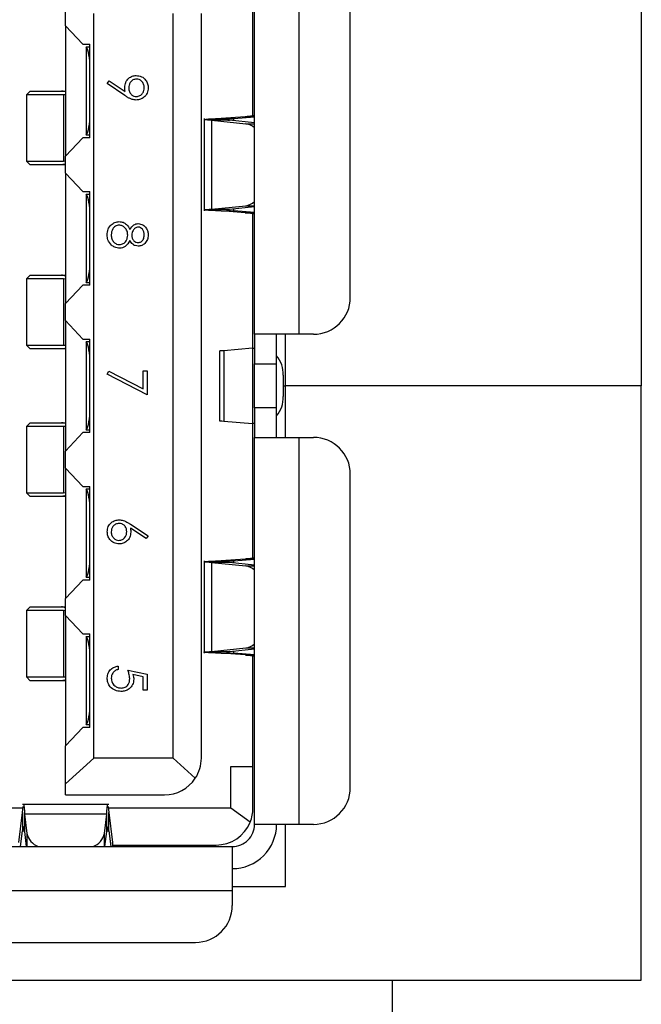
# Model space of a CAD drawing. Units: inches. Extents: x 0.4 to 16.8, y 0.2 to 10.8.
# Drawn here: x 5.1 to 5.3, y 7 to 7.4 of the extents above; entities that cross this region are included whole.
import ezdxf

# ---------------------------------------------------------------- set-up
doc = ezdxf.new("R2010")
doc.units = ezdxf.units.IN
doc.header["$MEASUREMENT"] = 0

msp = doc.modelspace()

# ---------------------------------------------------------------- linework, layer by layer
at = {"color": 7, "linetype": 'Continuous', "lineweight": 25}
for p, q in [((5.326536293800904, 7.450104075738402), (5.326536293800903, 7.238437409071736)), ((5.188865733832556, 7.25681011248381), (5.188865733832556, 7.394605388073553)), ((5.204613765325388, 7.394605388074361), (5.204613765325389, 7.25681011248381)), ((5.222986468740692, 7.269933472062517), (5.222986468740692, 7.381482028494307)), ((5.121674132782688, 7.366652632166472), (5.121674132782688, 7.38019862578917)), ((5.188340799449354, 7.33455078265619), (5.188340799449354, 7.377545020648179)), ((5.131647886077265, 7.105891477312354), (5.131647886077265, 7.370983340831118)), ((5.15999434275644, 7.105891477315285), (5.15999434275644, 7.370983340828188)), ((5.16996809603728, 7.105891477313206), (5.16996809603728, 7.370983340830266)), ((5.121674132782688, 7.366652632166472), (5.127792998186453, 7.36009095235768)), ((5.121674132782688, 7.366652632166472), (5.121674132782688, 7.320195939321084)), ((5.127792998186453, 7.36009095235768), (5.130335550110749, 7.360090952361898)), ((5.130335550110948, 7.326757619045488), (5.130335550110749, 7.360090952361898)), ((5.129023214147517, 7.359187698286696), (5.129023214147517, 7.359115695488393)), ((5.129023214147517, 7.359187698286696), (5.130335550110755, 7.359187698286696)), ((5.129023214147517, 7.359115695488393), (5.129023214147517, 7.327732875935919)), ((5.136475169258026, 7.346088278904892), (5.137167944364864, 7.347084317010305)), ((5.142729620824978, 7.341811992402044), (5.136475169258026, 7.346088278904892)), ((5.137167944364864, 7.347084317010305), (5.14281308770532, 7.343222582679821)), ((5.109075707591996, 7.343424285718316), (5.107763371646311, 7.34211194974691)), ((5.107763371627831, 7.34211194974392), (5.107763371627831, 7.318489902515933)), ((5.120877605354259, 7.34211194974392), (5.107763371646311, 7.34211194974691)), ((5.109075707591996, 7.343424285718316), (5.120258345738222, 7.343424285728682)), ((5.120258345738222, 7.343424285728682), (5.121387934538924, 7.343424285739354)), ((5.120877605354259, 7.34211194974392), (5.120877605251277, 7.318489902529315)), ((5.121674132794866, 7.342093152430361), (5.120877605354259, 7.34211194974392)), ((5.121387934538924, 7.343424285739354), (5.121674132791569, 7.343412459727055)), ((5.121387936385617, 7.343424285712157), (5.121674132781896, 7.343424285659663)), ((5.170916507664577, 7.333654996499799), (5.170916507664577, 7.300700136604545)), ((5.173527173894376, 7.333017676460059), (5.173527173959473, 7.301337456687771)), ((5.173527173894376, 7.333017676460059), (5.185843473578859, 7.331765095695702)), ((5.179977190120892, 7.333017676458261), (5.173527173894376, 7.333017676460059)), ((5.185508067660829, 7.334255728261176), (5.177072228390911, 7.333654996499678)), ((5.177072228390911, 7.333654996499678), (5.181588578283818, 7.333654996495207)), ((5.188865733832556, 7.332113702100288), (5.179977190120892, 7.333017676458261)), ((5.181588578283818, 7.333654996495207), (5.188865733832556, 7.33417321621712)), ((5.181588578283731, 7.332853796566661), (5.181588578283818, 7.333654996495207)), ((5.185508067660829, 7.334255728261176), (5.188865733832556, 7.33425572826909)), ((5.185843473578859, 7.331765095695702), (5.188865733832556, 7.331765095690572)), ((5.127792998209437, 7.326757619045488), (5.121674132782688, 7.320195939321084)), ((5.130335550110948, 7.326757619045488), (5.127792998209437, 7.326757619045488)), ((5.129023214147517, 7.327732875935919), (5.129023214147517, 7.327660873153758)), ((5.130335550110943, 7.327660873153758), (5.129023214147517, 7.327660873153758)), ((5.107763371608573, 7.318489902529315), (5.109075707573784, 7.317177566564103)), ((5.107763371608573, 7.318489902529315), (5.120877605251277, 7.318489902529315)), ((5.120877605251277, 7.318489902529315), (5.121674132795982, 7.318508699769589)), ((5.121674132782688, 7.314159193864445), (5.121674132782688, 7.320195939321084)), ((5.120258345739418, 7.317177566600353), (5.109075707573784, 7.317177566564103)), ((5.121387934556081, 7.317177566589757), (5.120258345739418, 7.317177566600353)), ((5.121674132782796, 7.317189392611033), (5.121387934556081, 7.317177566589757)), ((5.121674132771633, 7.317177566552051), (5.121387934556081, 7.317177566552878)), ((5.121674132782688, 7.314159193864445), (5.1277929981874, 7.307597514050492)), ((5.121674132782688, 7.314159193864445), (5.121674132782688, 7.267702500872418)), ((5.1277929981874, 7.307597514050492), (5.130335550110749, 7.307597514049101)), ((5.130335550115806, 7.274264180725279), (5.130335550110749, 7.307597514049101)), ((5.129023214147517, 7.306694259977513), (5.129023214147517, 7.306622257168182)), ((5.129023214147517, 7.306694259977513), (5.130335550110887, 7.306694259977513)), ((5.129023214147517, 7.306622257168182), (5.129023214147517, 7.275239437615709)), ((5.173527173959473, 7.301337456687771), (5.185843473537373, 7.302590037426385)), ((5.173527173959473, 7.301337456687771), (5.17997718960655, 7.30133745666311)), ((5.177072228367578, 7.300700136605944), (5.181588578280205, 7.300700136609041)), ((5.185508067811306, 7.300099404841109), (5.177072228367578, 7.300700136605944)), ((5.17997718960655, 7.30133745666311), (5.188865733832556, 7.302241431023093)), ((5.181588578280205, 7.300700136609041), (5.181588578280292, 7.301501336597551)), ((5.188865733832556, 7.300181916915204), (5.181588578280205, 7.300700136609041)), ((5.188865733832556, 7.300099404843482), (5.185508067811306, 7.300099404841109)), ((5.185843473537373, 7.302590037426385), (5.188865733832556, 7.302590037422591)), ((5.188340799449354, 7.251825635421179), (5.188340799449354, 7.299804350447326)), ((5.109075707591995, 7.277807487818052), (5.10776337165167, 7.276495151852004)), ((5.107763371627831, 7.276495151846335), (5.107763371627831, 7.252873104619679)), ((5.12087760535886, 7.276495151846335), (5.10776337165167, 7.276495151852004)), ((5.109075707591995, 7.277807487818052), (5.120258345736425, 7.277807487822131)), ((5.120258345736425, 7.277807487822131), (5.121387934545778, 7.277807487819052)), ((5.121674132797237, 7.276476354529986), (5.12087760535886, 7.276495151846335)), ((5.12087760535886, 7.276495151846335), (5.120877605250879, 7.252873104619679)), ((5.121387934545778, 7.277807487819052), (5.12167413278685, 7.277795661814569)), ((5.121387934545778, 7.277807487793447), (5.121674132780202, 7.277807487792209)), ((5.129023214147517, 7.275239437615709), (5.129023214147517, 7.27516743480336)), ((5.127792998202276, 7.274264180725279), (5.121674132782688, 7.267702500872418)), ((5.130335550115806, 7.274264180725279), (5.127792998202276, 7.274264180725279)), ((5.130335550115669, 7.27516743480336), (5.129023214147517, 7.27516743480336)), ((5.121674132782688, 7.261665755573154), (5.121674132782688, 7.267702500872418)), ((5.121674132782688, 7.261665755573154), (5.127792998189723, 7.255104075736906)), ((5.121674132782688, 7.261665755573154), (5.121674132782688, 7.215209062570318)), ((5.127792998189723, 7.255104075736906), (5.130335550112304, 7.255104075735256)), ((5.129023214147517, 7.254200821634533), (5.129023214147517, 7.254128818847972)), ((5.129023214147517, 7.254200821634533), (5.130335550112304, 7.254200821634533)), ((5.130335550112304, 7.221770742405069), (5.130335550112304, 7.255104075735256)), ((5.204613765325389, 7.25681011248381), (5.188865733832556, 7.25681011248381)), ((5.188865733832556, 7.25681011248381), (5.188865733832556, 7.246311424819767)), ((5.196739749580588, 7.246311424819767), (5.196739749580588, 7.256810112419505)), ((5.199869627134233, 7.238437409071736), (5.199869627134233, 7.25681011248381)), ((5.20986310916064, 7.25681011248381), (5.204613765325389, 7.25681011248381)), ((5.107763371617946, 7.252873104619679), (5.109075707552358, 7.251560768685266)), ((5.107763371617946, 7.252873104619679), (5.120877605250879, 7.252873104619679)), ((5.120258345723101, 7.251560768690928), (5.109075707552358, 7.251560768685266)), ((5.121387934543446, 7.25156076867419), (5.120258345723101, 7.251560768690928)), ((5.121674132774793, 7.251560768651788), (5.120258345723101, 7.251560768671358)), ((5.120877605250879, 7.252873104619679), (5.121674132796516, 7.252891901878865)), ((5.121674132784359, 7.251572594707132), (5.121387934543446, 7.25156076867419)), ((5.129023214147517, 7.254128818847972), (5.129023214147517, 7.222745999295499)), ((5.17647173619476, 7.250959589885384), (5.17647173619476, 7.225915228258089)), ((5.188127999865289, 7.251801299307188), (5.177947204159707, 7.250959589885384)), ((5.177947204159707, 7.250959589885384), (5.177947204157363, 7.225915228258089)), ((5.188127999865289, 7.251801299307188), (5.188127999812451, 7.22507351883486)), ((5.136475169258026, 7.242560778690165), (5.137067784108455, 7.243637501446575)), ((5.137067784108455, 7.243637501446575), (5.14929568207854, 7.2373691387329)), ((5.14929568207854, 7.2373691387329), (5.14929568207854, 7.243807217436603)), ((5.14929568207854, 7.243807217436603), (5.150720183503041, 7.243807217436603)), ((5.150720183503041, 7.243807217436603), (5.150720183503041, 7.235260208889596)), ((5.188865733832556, 7.246311424819767), (5.196739749580588, 7.246311424819767)), ((5.188865733832556, 7.230563393323704), (5.188865733832556, 7.246311424819767)), ((5.196739749580588, 7.230563393323704), (5.196739749580588, 7.246311424819767)), ((5.150720183503041, 7.235260208889596), (5.136475169258026, 7.242560778690165)), ((5.199071734223031, 7.242243063874886), (5.199071734226257, 7.234631754268587)), ((5.199071734224644, 7.238437409071735), (5.19986962713423, 7.238437409071735)), ((5.326536293800903, 7.238437409071736), (5.199869627134233, 7.238437409071736)), ((5.199869627134233, 7.220064705659662), (5.199869627134233, 7.238437409071736)), ((5.326536293800899, 7.026770742405069), (5.326536293800899, 7.238437409071736)), ((5.196739749580588, 7.230563393323704), (5.188865733832556, 7.230563393323704)), ((5.188865733832556, 7.230563393323704), (5.188865733832556, 7.220064705659662)), ((5.196739749580588, 7.220064705723967), (5.196739749580588, 7.230563393323704)), ((5.109075707591995, 7.225314049497842), (5.10776337165167, 7.224001713531795)), ((5.107763371627831, 7.224001713526126), (5.107763371627831, 7.200379666291433)), ((5.12087760535886, 7.224001713526126), (5.10776337165167, 7.224001713531795)), ((5.109075707591995, 7.225314049497842), (5.12025834573658, 7.225314049503799)), ((5.12025834573658, 7.225314049503799), (5.121387934538133, 7.225314049514419)), ((5.121674132796477, 7.223982916209811), (5.12087760535886, 7.224001713526126)), ((5.12087760535886, 7.224001713526126), (5.120877605250879, 7.200379666291433)), ((5.121387934538133, 7.225314049514419), (5.121674132786226, 7.225302223498178)), ((5.121387934538133, 7.225314049497833), (5.12167413278276, 7.225314049498246)), ((5.129023214147517, 7.222745999295499), (5.129023214147517, 7.22267399650894)), ((5.130335550112304, 7.22267399650894), (5.129023214147517, 7.22267399650894)), ((5.177947204157363, 7.225915228258089), (5.188127999812451, 7.22507351883486)), ((5.188340799449354, 7.177070467695559), (5.188340799449354, 7.225049182717385)), ((5.127792998190843, 7.221770742405069), (5.121674132782688, 7.215209062570318)), ((5.130335550112304, 7.221770742405069), (5.127792998190843, 7.221770742405069)), ((5.188865733832556, 7.082269430069918), (5.188865733832556, 7.220064705659662)), ((5.188865733832556, 7.220064705659662), (5.204613765325389, 7.220064705659662)), ((5.204613765325389, 7.220064705659662), (5.204613765325389, 7.082269430069111)), ((5.204613765325389, 7.220064705659662), (5.20986310916064, 7.220064705659662)), ((5.121674132782688, 7.209172317271054), (5.121674132782688, 7.215209062570318)), ((5.121674132782688, 7.209172317271054), (5.127792998191052, 7.202610637421879)), ((5.121674132782688, 7.209172317271054), (5.121674132782688, 7.162715624279027)), ((5.222986468740692, 7.095392789647818), (5.222986468740692, 7.20694134607961)), ((5.127792998191052, 7.202610637421879), (5.130335550115806, 7.20261063742494)), ((5.129023214147517, 7.201707383340112), (5.129023214147517, 7.201635380527763)), ((5.129023214147517, 7.201707383340112), (5.130335550115711, 7.201707383340112)), ((5.129023214147517, 7.201635380527763), (5.129023214147517, 7.17025256097529)), ((5.130335550112304, 7.16927730408486), (5.130335550115806, 7.20261063742494)), ((5.107763371625983, 7.200379666291433), (5.109075707573786, 7.199067330343629)), ((5.107763371625983, 7.200379666291433), (5.120877605250879, 7.200379666291433)), ((5.120258345738006, 7.199067330374577), (5.109075707573786, 7.199067330343629)), ((5.12138793455606, 7.199067330369263), (5.120258345738006, 7.199067330374577)), ((5.120877605250879, 7.200379666291433), (5.121674132797675, 7.200398463566417)), ((5.121674132785501, 7.199079156387016), (5.12138793455606, 7.199067330369263)), ((5.121674132770371, 7.199067330331578), (5.12138793455606, 7.199067330332404)), ((5.150322324706744, 7.184045712733993), (5.144710568118426, 7.18771547323969)), ((5.144738390411873, 7.189151103581571), (5.151076308859166, 7.185005581857924)), ((5.151076308859166, 7.185005581857924), (5.150322324706744, 7.184045712733993)), ((5.170916507664577, 7.176174681539169), (5.170916507664577, 7.143219821643914)), ((5.173527173890231, 7.175537361499851), (5.173527173959473, 7.143857141727141)), ((5.173527173890231, 7.175537361499851), (5.185843473540095, 7.17428478071681)), ((5.17997719012341, 7.175537361498449), (5.173527173890231, 7.175537361499851)), ((5.185508067660829, 7.176775413300546), (5.177072228390911, 7.176174681539049)), ((5.177072228390911, 7.176174681539049), (5.181588578283818, 7.176174681534578)), ((5.188865733832556, 7.17463338713318), (5.17997719012341, 7.175537361498449)), ((5.181588578283818, 7.176174681534578), (5.188865733832556, 7.17669290125649)), ((5.181588578283687, 7.175373481605741), (5.181588578283818, 7.176174681534578)), ((5.185508067660829, 7.176775413300546), (5.188865733832556, 7.17677541330846)), ((5.185843473540095, 7.17428478071681), (5.188865733832556, 7.174284780716936)), ((5.129023214147517, 7.17025256097529), (5.129023214147517, 7.170180558165959)), ((5.130335550112399, 7.170180558165959), (5.129023214147517, 7.170180558165959)), ((5.127792998176429, 7.16927730408486), (5.121674132782688, 7.162715624279027)), ((5.130335550112304, 7.16927730408486), (5.127792998176429, 7.16927730408486)), ((5.109075707492366, 7.159697251576691), (5.107763371515939, 7.158384915600263)), ((5.109075707492366, 7.159697251576691), (5.120258345699386, 7.159697251587459)), ((5.120258345699386, 7.159697251587459), (5.121387934494496, 7.159697251597322)), ((5.121387934494496, 7.159697251597322), (5.121674132762742, 7.159685425586421)), ((5.121387934494496, 7.159697251628314), (5.121674132778571, 7.159697251630791)), ((5.121674132782688, 7.156678878822388), (5.121674132782688, 7.162715624279027)), ((5.107763371496597, 7.158384915662459), (5.107763371496597, 7.134762868395222)), ((5.12087760535787, 7.158384915662459), (5.107763371515939, 7.158384915600263)), ((5.121674132797279, 7.158366118436146), (5.12087760535787, 7.158384915662459)), ((5.12087760535787, 7.158384915662459), (5.120877605526177, 7.134762868383183)), ((5.121674132782688, 7.156678878822388), (5.127792998193972, 7.150117199118134)), ((5.121674132782688, 7.156678878822388), (5.121674132782688, 7.110222185977)), ((5.127792998193972, 7.150117199118134), (5.130335550110072, 7.150117199110317)), ((5.129023214147517, 7.149213944989714), (5.130335550110133, 7.149213944989714)), ((5.129023214147517, 7.149141942207553), (5.129023214147517, 7.149213944989714)), ((5.129023214147517, 7.149141942207553), (5.129023214147517, 7.117759122655079)), ((5.130335550112304, 7.116783865764649), (5.130335550110072, 7.150117199110317)), ((5.173527173959473, 7.143857141727141), (5.185843473560554, 7.145109722458532)), ((5.173527173959473, 7.143857141727141), (5.17997718960655, 7.143857141702481)), ((5.177072228358934, 7.14321982164593), (5.181588578278435, 7.143219821649318)), ((5.185508067807371, 7.142619089879203), (5.177072228358934, 7.14321982164593)), ((5.17997718960655, 7.143857141702481), (5.188865733832556, 7.144761116061915)), ((5.181588578278435, 7.143219821649318), (5.181588578278565, 7.144021021636646)), ((5.188865733832556, 7.142701601954286), (5.181588578278435, 7.143219821649318)), ((5.188865733832556, 7.142619089882525), (5.185508067807371, 7.142619089879203)), ((5.185843473560554, 7.145109722458532), (5.188865733832556, 7.145109722458414)), ((5.188340799449354, 7.102873104695077), (5.188340799449354, 7.142324035486696)), ((5.140392548175406, 7.138671273535525), (5.140392548175406, 7.137424834789087)), ((5.143775739058596, 7.137246772111024), (5.150720183503041, 7.135822270686523)), ((5.14929568207854, 7.134848490415868), (5.14564261494891, 7.1355969101096)), ((5.150720183503041, 7.135822270686523), (5.150720183503041, 7.130124264988518)), ((5.107763371521572, 7.134762868442563), (5.109075707507097, 7.133450532431316)), ((5.107763371521572, 7.134762868442563), (5.120877605526177, 7.134762868383183)), ((5.120258345711671, 7.133450532470262), (5.109075707507097, 7.133450532431316)), ((5.121387934506338, 7.133450532465259), (5.120258345711671, 7.133450532470262)), ((5.120877605526177, 7.134762868383183), (5.12167413279501, 7.134781665568051)), ((5.121674132765056, 7.133462358482907), (5.121387934506338, 7.133450532465259)), ((5.121674132765299, 7.133450532431316), (5.121387934506338, 7.133450532432968)), ((5.14929568207854, 7.130124264988518), (5.14929568207854, 7.134848490415868)), ((5.150720183503041, 7.130124264988518), (5.14929568207854, 7.130124264988518)), ((5.129023214147517, 7.117759122655079), (5.129023214147517, 7.117687119856776)), ((5.130335550112243, 7.117687119856776), (5.129023214147517, 7.117687119856776)), ((5.127792998167876, 7.116783865764649), (5.121674132782688, 7.110222185977)), ((5.130335550112304, 7.116783865764649), (5.127792998167876, 7.116783865764649)), ((5.121674132782688, 7.096676192354303), (5.121674132782688, 7.110222185977)), ((5.121674132782688, 7.096676192354303), (5.131647886077265, 7.105891477312354)), ((5.15999434275644, 7.105891477315285), (5.131647886077265, 7.105891477312354)), ((5.15999434275644, 7.105891477315285), (5.167805415580336, 7.098674408685011)), ((5.180466783756439, 7.102873104695077), (5.188340799449354, 7.102873104695077)), ((5.18046678368968, 7.088043708284335), (5.180466783756439, 7.102873104695077)), ((5.188340799449354, 7.088043708281642), (5.188340799449354, 7.102873104693783)), ((5.121674132782688, 7.092768117733153), (5.121674132782688, 7.096676192354303)), ((5.121674132782688, 7.092768117733153), (5.156844736454537, 7.092768117733153)), ((5.106460761527545, 7.088043708284335), (5.054482531787599, 7.088043708284335)), ((5.105016586153472, 7.075819414123414), (5.106324842802261, 7.086449870589092)), ((5.137023422756441, 7.089297869806644), (5.106324842802261, 7.089297869806644)), ((5.106324842802261, 7.086449870589092), (5.106510733714445, 7.088629702267351)), ((5.106324842802261, 7.086449870589092), (5.106324842817694, 7.079999854489308)), ((5.107068406412965, 7.08595945680409), (5.107861871312301, 7.079038958078374)), ((5.136279859138038, 7.085959456678016), (5.107068406412965, 7.08595945680409)), ((5.107068406412965, 7.08595945680409), (5.107068406440305, 7.079754647393369)), ((5.135486394253492, 7.079038958105242), (5.136279859138038, 7.085959456678016)), ((5.136279859129186, 7.079754647327185), (5.136279859138038, 7.085959456678016)), ((5.136837531850929, 7.088629702267351), (5.137023422756441, 7.086449870587859)), ((5.18046678368968, 7.088043708284335), (5.136887504036007, 7.088043708284335)), ((5.137023422760803, 7.079999854479351), (5.137023422756441, 7.086449870587859)), ((5.137023422756441, 7.086449870587859), (5.138331679439958, 7.075819413443929)), ((5.187377155023627, 7.083107728742944), (5.18046678368968, 7.088043708284335)), ((5.105635122105991, 7.07439541432108), (5.106324842817694, 7.079999854489308)), ((5.106324842817694, 7.079999854489308), (5.107030611418009, 7.079999854531054)), ((5.107068406440305, 7.079754647393369), (5.107682865539624, 7.07439541432108)), ((5.107861871312301, 7.079038958078374), (5.107861871312316, 7.07439541432108)), ((5.135486394253492, 7.07439541432108), (5.135486394253492, 7.079038958105242)), ((5.135665400028253, 7.07439541432108), (5.136279859129186, 7.079754647327185)), ((5.136317654162645, 7.079999854531054), (5.137023422760803, 7.079999854479351)), ((5.137023422760803, 7.079999854479351), (5.137713143474791, 7.07439541432108)), ((5.204613765325389, 7.082269430069111), (5.188865733832556, 7.082269430069918)), ((5.199869627134233, 7.060104075738402), (5.199869627134233, 7.082269430069111)), ((5.20986310916064, 7.082269430069111), (5.204613765325389, 7.082269430069111)), ((5.138331679439958, 7.075819413443929), (5.13833167944004, 7.07439541432108)), ((5.062356547472928, 7.07439541432108), (5.180991718084524, 7.07439541432108)), ((5.138482929768252, 7.074920348704282), (5.175217439869302, 7.074920348704282)), ((5.141884106532293, 7.074920348704282), (5.141884106532477, 7.07439541432108)), ((5.144508778452248, 7.074920348704282), (5.144508778452248, 7.07439541432108)), ((5.155007466116021, 7.074920348693783), (5.155007466116021, 7.07439541432108)), ((5.157632138032031, 7.074395414313206), (5.157632138032031, 7.074920348704282)), ((5.180991718084524, 7.07439541432108), (5.180991718084524, 7.058647382826632)), ((5.180991718084524, 7.058647382826632), (5.062356547480849, 7.058647382826632)), ((5.180991718084524, 7.060104075738402), (5.199869627134233, 7.060104075738402)), ((5.180991718084524, 7.058647382826632), (5.180991718084524, 7.053398038992995)), ((5.075479907060902, 7.040274679412943), (5.167868358504472, 7.040274679412943)), ((4.941202960467566, 7.026770742405069), (5.326536293800899, 7.026770742405069)), ((5.237869627134232, 7.026770742405069), (5.237869627134232, 6.98677074240507))]:
    msp.add_line(p, q, dxfattribs=at)
for centre, radius, start, end in [((5.185075809145345, 7.326281644469328), 0.005536925684395379, 46.80513516394011, 82.03058163448851), ((5.185075810018178, 7.308073486685862), 0.005536923609727983, 277.9694118174428, 313.1948726036366), ((5.20986310916064, 7.269933472063862), 0.01312335958005217, 270.0000000000008, 359.99999999413), ((5.189456760218083, 7.242830066325289), 0.00963287584227064, 356.50637945346, 40.88231185039383), ((5.189456760518838, 7.234044751715234), 0.009632875551568325, 319.1176874137954, 3.493621265581343), ((5.20986310916064, 7.20694134607961), 0.01312335958005217, 0, 90), ((5.185075809941681, 7.168801331298214), 0.0055369237782933, 46.80512794827276, 82.03058759900365), ((5.185075809700066, 7.150593172549684), 0.005536924480688797, 277.9694141218168, 313.1948686570295), ((5.156844736457228, 7.105891477313206), 0.01312335958005217, 326.6370599749104, 0), ((5.156844736457228, 7.105891477313206), 0.01312335958005306, 269.9999999882513, 326.6370599749104), ((5.20986310916064, 7.095392789649164), 0.01312335958005306, 270.0000000000008, 359.9999999941222), ((5.175217439869302, 7.088043708284335), 0.01312335958005217, 337.9063459238901, 359.9999999882436), ((5.175217439869302, 7.088043708284335), 0.01312335958005306, 270.0000000000008, 337.9063459238901), ((5.114341606564209, 7.080586677595296), 0.006662012056269455, 193.4337061696662, 248.3319092470087), ((5.129160504541694, 7.080453493204216), 0.006482113096210343, 290.8389666475267, 347.3954175932802), ((5.180991718084524, 7.082269430069111), 0.00787401574803237, 270.0000000000008, 5.874764385474432e-09), ((5.180991718084524, 7.082269430069111), 0.01574803149606385, 270.0000000000008, 5.874764385474764e-09), ((5.167868358504472, 7.053398038992995), 0.01312335958005217, 270.0000000000008, 0)]:
    msp.add_arc(centre, radius, start, end, dxfattribs=at)
for centre, major_axis, ratio, start_param, end_param in [((5.128367046168513, 7.351692002247589), (0, 0.00787401574803237), 0.2499999999999154, 4.712388979987304, 5.943348397725089), ((5.128367046168513, 7.335156569176723), (0, 0.007874015748031482), 0.2499999999999436, 3.481429563044354, 4.712388979987191), ((5.128367046168514, 7.299198563927379), (0, 0.007874015748030594), 0.2500000000000846, 4.712388979987304, 5.943348397725652), ((5.128367046168514, 7.282663130856514), (0, 0.007874015748031482), 0.2500000000000564, 3.481429563043787, 4.712388979987191), ((5.128367046168514, 7.246705125607169), (0, 0.007874015748031482), 0.2500000000000564, 4.712388979987191, 5.943348397725654), ((5.128367046168514, 7.230169692536303), (0, 0.007874015748030594), 0.2500000000000846, 3.481429563043789, 4.712388979987304), ((5.128367046168514, 7.194211687286959), (0, 0.007874015748031482), 0.2500000000000564, 4.712388979987191, 5.943348397725654), ((5.128367046168514, 7.177676254216093), (0, 0.007874015748031482), 0.2500000000000564, 3.481429563043862, 4.712388979987304), ((5.128367046168514, 7.141718248966749), (0, 0.007874015748031482), 0.2500000000000564, 4.712388979987191, 5.943348397725654), ((5.128367046168514, 7.125182815895883), (0, 0.007874015748031482), 0.2500000000000564, 3.481429563043824, 4.712388979987191)]:
    msp.add_ellipse(centre, major_axis=major_axis, ratio=ratio, start_param=start_param, end_param=end_param, dxfattribs=at)
for points, knots in [([(5.142707362990221, 7.344683253085805), (5.142773932094727, 7.345301814575509), (5.14290703697375, 7.346538627851962), (5.144001644686796, 7.347938731995708), (5.145363862847586, 7.348808748377734), (5.146335980517543, 7.348894423144771), (5.146822280191076, 7.348937281753896)], [0, 0, 0, 0, 0.2798143037151601, 0.559488509285376, 0.779635119552246, 1, 1, 1, 1]), ([(5.146822280191076, 7.348937281753896), (5.147463815466475, 7.348861506407449), (5.148746367989945, 7.348710016901684), (5.150140227419096, 7.347482986890034), (5.150937040568207, 7.34602279498714), (5.151029889856254, 7.345018437198914), (5.151076308859166, 7.344516319325121)], [0, 0, 0, 0, 0.2795383683267116, 0.5588510148258367, 0.7794523096663325, 1, 1, 1, 1]), ([(5.146891835924694, 7.347690843007457), (5.146449952586423, 7.347620474519291), (5.145563839482305, 7.347479363881978), (5.144694088329161, 7.346527500283901), (5.144203307979732, 7.345495969899895), (5.144155687145369, 7.344800328582832), (5.144131864414722, 7.344452328050192)], [0, 0, 0, 0, 0.2784724576370124, 0.5584236210712407, 0.7790976307763872, 1, 1, 1, 1]), ([(5.149651807434664, 7.344580310600049), (5.149609863381039, 7.345013411960114), (5.149526001287652, 7.345879346069078), (5.148825558409738, 7.346897445861366), (5.147913535738526, 7.347579378621445), (5.14723227325771, 7.347653702315263), (5.146891835924694, 7.347690843007457)], [0, 0, 0, 0, 0.2800921319434697, 0.5600105496463949, 0.7801305087948217, 0.9999999999999999, 0.9999999999999999, 0.9999999999999999, 0.9999999999999999]), ([(5.121674132831399, 7.343091508856926), (5.121381890041405, 7.343214537618874), (5.120947827034237, 7.343397270046187), (5.120428141250586, 7.34341763269592), (5.120258345738222, 7.343424285728682)], [0, 0, 0, 0, 0.673272739594805, 1, 1, 1, 1]), ([(5.14281308770532, 7.343222582679821), (5.142780398383172, 7.343494327700184), (5.14272201877291, 7.343979635052456), (5.142711841540654, 7.344468239741577), (5.142707362990221, 7.344683253085805)], [0, 0, 0, 0, 0.5599441654672593, 0.9999999999999999, 0.9999999999999999, 0.9999999999999999, 0.9999999999999999]), ([(5.146808369044352, 7.340212210528825), (5.146304930632431, 7.340262936027927), (5.14547486744649, 7.340346571619485), (5.144403941750004, 7.34080156631561), (5.143545689573871, 7.341271002580975), (5.143001658570458, 7.341631652631098), (5.142729620824978, 7.341811992402044)], [0, 0, 0, 0, 0.3392949162249926, 0.5594253685589976, 0.779694670522712, 1, 1, 1, 1]), ([(5.144131864414722, 7.344452328050192), (5.144166493427164, 7.344023871709007), (5.144235614489854, 7.343168653626567), (5.144949570271148, 7.342168642269234), (5.145885498077867, 7.341555100893536), (5.146556377640699, 7.34149080099693), (5.146891835924694, 7.341458649275263)], [0, 0, 0, 0, 0.2803192918958743, 0.5595298849425785, 0.779752794488324, 1, 1, 1, 1]), ([(5.151076308859166, 7.344516319325121), (5.151002039906135, 7.343885026820478), (5.150853580703188, 7.342623110794448), (5.149720341879416, 7.341191445125332), (5.148294197400895, 7.340362352070446), (5.147303600244582, 7.340262253170382), (5.146808369044352, 7.340212210528825)], [0, 0, 0, 0, 0.2797298711969244, 0.5591633115029122, 0.7796116403537411, 1, 1, 1, 1]), ([(5.146891835924694, 7.341458649275263), (5.147325218825316, 7.341523169496506), (5.148193734587673, 7.341652470465837), (5.149071072512601, 7.342556761612214), (5.149579595384032, 7.343557044016998), (5.149627728500431, 7.344239104824264), (5.149651807434664, 7.344580310600049)], [0, 0, 0, 0, 0.2787219284879597, 0.5585693110159999, 0.7791711544109278, 1, 1, 1, 1]), ([(5.173527173894376, 7.333017676460059), (5.172541178689778, 7.333070786461835), (5.171007059072108, 7.333153420834943), (5.171142126781318, 7.333236055205989), (5.171190385018799, 7.333265579576585)], [0, 0, 0, 0, 0.6427107725115946, 0.9999999999999999, 0.9999999999999999, 0.9999999999999999, 0.9999999999999999]), ([(5.178915013115621, 7.333265579577469), (5.178893077547548, 7.333236055212142), (5.178831683101262, 7.333153420832442), (5.179529010329063, 7.333070786464851), (5.179977190120892, 7.333017676458261)], [0, 0, 0, 0, 0.3572891263047219, 1, 1, 1, 1]), ([(5.18886573380631, 7.334718687155052), (5.188822144964101, 7.334680107247004), (5.188734967279493, 7.334602947430737), (5.188034881804588, 7.334487207708704), (5.186981837296925, 7.33437146796831), (5.185999324237642, 7.334294308166023), (5.185508067660829, 7.334255728261176)], [0, 0, 0, 0, 0.2499999871682376, 0.4999999754416806, 0.7499999637151243, 1, 1, 1, 1]), ([(5.121674132778122, 7.317510343411922), (5.121457130327312, 7.317413513947385), (5.121031232747421, 7.317223472616261), (5.120512684406231, 7.317192673174489), (5.120258345739418, 7.317177566600353)], [0, 0, 0, 0, 0.5095179241571538, 1, 1, 1, 1]), ([(5.171190385010913, 7.30108955355966), (5.171142126759467, 7.301119077927996), (5.171007058986057, 7.301201712308091), (5.172541178633684, 7.301284346680776), (5.173527173959473, 7.301337456687771)], [0, 0, 0, 0, 0.3572891610414111, 1, 1, 1, 1]), ([(5.17997718960655, 7.30133745666311), (5.179529010052093, 7.301284346643016), (5.178831683107541, 7.301201712244215), (5.178893077545612, 7.301119077889565), (5.178915013115621, 7.301089553526634)], [0, 0, 0, 0, 0.6427107943546041, 1, 1, 1, 1]), ([(5.178890210074417, 7.301018796618041), (5.179129310320196, 7.300965686617346), (5.179607510810525, 7.300859466616231), (5.180928222458109, 7.300753246611347), (5.181588578280205, 7.300700136609041)], [0, 0, 0, 0, 0.5000000012850517, 0.9999999999999999, 0.9999999999999999, 0.9999999999999999, 0.9999999999999999]), ([(5.185508067811306, 7.300099404841109), (5.185999324265484, 7.300060824941194), (5.186981837220546, 7.299983665137698), (5.188034881726029, 7.299867925412379), (5.188734967266117, 7.299752185659435), (5.188822144959676, 7.29967502590097), (5.18886573380631, 7.299636446021868)], [0, 0, 0, 0, 0.249999982598241, 0.499999988964123, 0.749999995330001, 1, 1, 1, 1]), ([(5.136475169258026, 7.29220725226619), (5.136517206870265, 7.292879383472179), (5.136601009314532, 7.294219284454417), (5.137727286019296, 7.295784193569427), (5.139194404791752, 7.296727443431874), (5.140240144472965, 7.296846805589691), (5.140762584678255, 7.296906437629437)], [0, 0, 0, 0, 0.2805448047576176, 0.5592691666551788, 0.7798156547114617, 1, 1, 1, 1]), ([(5.140762584678255, 7.296906437629437), (5.141226578766127, 7.296860709759226), (5.142154447838693, 7.296769265756744), (5.143594553802569, 7.29583693290704), (5.144199133214683, 7.294799846896778), (5.144568674421844, 7.294165941724879)], [0, 0, 0, 0, 0.2799865692939541, 0.5599012685112548, 1, 1, 1, 1]), ([(5.140720851238084, 7.295659998882999), (5.140257413868407, 7.295581771343277), (5.139329659020988, 7.295425167702899), (5.138106614493359, 7.294141028919126), (5.137978133387315, 7.292931806561981), (5.137899670682527, 7.292193341119466)], [0, 0, 0, 0, 0.2798333930825982, 0.5601982142336017, 1, 1, 1, 1]), ([(5.143775739058596, 7.292112656468469), (5.143734195914709, 7.292600788888051), (5.14365117307782, 7.293576308178572), (5.142873640055769, 7.294725788524192), (5.141868586031534, 7.295518986868252), (5.141103163358861, 7.295613027576804), (5.140720851238084, 7.295659998882999)], [0, 0, 0, 0, 0.2802829060343885, 0.560137722205763, 0.7802982766550048, 1, 1, 1, 1]), ([(5.144568674421844, 7.294165941724879), (5.144964314724609, 7.294762205534676), (5.145516848755141, 7.295594921624984), (5.146684885308379, 7.296123751849812), (5.14723652399097, 7.296170712549069), (5.147512273068569, 7.296194186917187)], [0, 0, 0, 0, 0.5577521758952123, 0.7789324182378002, 1, 1, 1, 1]), ([(5.147492797463155, 7.294947748170748), (5.147124830598088, 7.294870108961002), (5.146385212430721, 7.294714053143266), (5.145686260342068, 7.293889041309333), (5.145264334686322, 7.293023794184577), (5.145221607811425, 7.292436807691256), (5.145200240483097, 7.292143260991261)], [0, 0, 0, 0, 0.2777214028131418, 0.5582236187216477, 0.7790715794399492, 1, 1, 1, 1]), ([(5.149651807434664, 7.292193341119466), (5.14962718061458, 7.292558245977625), (5.149577991537396, 7.293287099039869), (5.149065553523558, 7.2941812506053), (5.148352088770886, 7.294830460239571), (5.147778934359309, 7.294908692260044), (5.147492797463155, 7.294947748170748)], [0, 0, 0, 0, 0.2806506591089394, 0.5605655494562849, 0.7806203577918621, 1, 1, 1, 1]), ([(5.147512273068569, 7.296194186917187), (5.148068276276214, 7.296095745792322), (5.149181969267512, 7.295898564932013), (5.150336049873844, 7.294752154883763), (5.15097042485097, 7.293444444544255), (5.151041006824318, 7.292564096972329), (5.151076308859166, 7.292123785385848)], [0, 0, 0, 0, 0.2788057635129824, 0.5584572543604496, 0.7791595126375797, 1, 1, 1, 1]), ([(5.137999830938939, 7.288520798384424), (5.137490995147147, 7.289119778984037), (5.136578707192904, 7.290193686902202), (5.136506917627779, 7.291589822357327), (5.136475169258026, 7.29220725226619)], [0, 0, 0, 0, 0.5577578761455014, 1, 1, 1, 1]), ([(5.137899670682527, 7.292193341119466), (5.137932458643234, 7.291714898956799), (5.137997889497202, 7.290760131456666), (5.138727196411129, 7.289607932666034), (5.139728619484837, 7.288850422748459), (5.140477509333333, 7.2887604834608), (5.140851616017286, 7.288715554438554)], [0, 0, 0, 0, 0.2806016613354858, 0.5599618253390097, 0.7801796583759009, 1, 1, 1, 1]), ([(5.140851616017286, 7.288715554438554), (5.14131274392303, 7.288797074446607), (5.142238152609206, 7.288960671840321), (5.143154048457239, 7.289946443221928), (5.143698171018369, 7.291016863186378), (5.143749874580264, 7.291747272458273), (5.143775739058596, 7.292112656468469)], [0, 0, 0, 0, 0.2783032615961574, 0.5585093690158835, 0.77914626303345, 1, 1, 1, 1]), ([(5.144568674421844, 7.290153967009779), (5.144091643595204, 7.289366941641294), (5.143425929060466, 7.288268618015756), (5.14193983091636, 7.287549546039584), (5.141231097866416, 7.287495929603609), (5.140876656081389, 7.287469115692116)], [0, 0, 0, 0, 0.5582713664221275, 0.779088776238599, 1, 1, 1, 1]), ([(5.147473321857742, 7.288181366404366), (5.14712695260362, 7.28821244613284), (5.146434306649948, 7.288274597284862), (5.145339918372162, 7.288933740885182), (5.14486115502365, 7.289691217874291), (5.144568674421844, 7.290153967009779)], [0, 0, 0, 0, 0.280158908316039, 0.5602429543668777, 1, 1, 1, 1]), ([(5.145200240483097, 7.292143260991261), (5.145239320162658, 7.291774944480325), (5.145317433693756, 7.291038743376469), (5.145880804874378, 7.290146763509729), (5.146657214175079, 7.289563244735027), (5.147233133956504, 7.289472902099526), (5.147520619756602, 7.289427805150805)], [0, 0, 0, 0, 0.2802370172652561, 0.5601454057221119, 0.7804347861607629, 1, 1, 1, 1]), ([(5.151076308859166, 7.292123785385848), (5.151015495944792, 7.291570071176276), (5.150893921132799, 7.290463107275297), (5.149976903278228, 7.289164142854961), (5.148777227140314, 7.288340998081566), (5.147907780386155, 7.288234555347223), (5.147473321857742, 7.288181366404366)], [0, 0, 0, 0, 0.2799288744035389, 0.5596229127765546, 0.7799456029403976, 1, 1, 1, 1]), ([(5.147520619756602, 7.289427805150805), (5.147877409410487, 7.289502163341828), (5.148593516553809, 7.289651406547667), (5.149516179514158, 7.290674449913493), (5.14960040205815, 7.291617654534901), (5.149651807434664, 7.292193341119466)], [0, 0, 0, 0, 0.2789711422039977, 0.559918779980813, 1, 1, 1, 1]), ([(5.140876656081389, 7.287469115692116), (5.140285550760858, 7.287525017657936), (5.139228771300921, 7.287624959321793), (5.138375727942101, 7.28824678735071), (5.137999830938939, 7.288520798384424)], [0, 0, 0, 0, 0.5593459590581175, 0.9999999999999999, 0.9999999999999999, 0.9999999999999999, 0.9999999999999999]), ([(5.121674132817904, 7.27747471096347), (5.121381890020892, 7.277597739717882), (5.120947827011003, 7.277780472130756), (5.120428141238828, 7.277800834787366), (5.120258345736425, 7.277807487822131)], [0, 0, 0, 0, 0.6732727515465352, 1, 1, 1, 1]), ([(5.121674132786332, 7.251893545512865), (5.12145713033752, 7.251796716048505), (5.121031232752983, 7.25160667471391), (5.120512684400678, 7.251575875267603), (5.120258345723101, 7.251560768690928)], [0, 0, 0, 0, 0.5095179139111816, 1, 1, 1, 1]), ([(5.177947204159707, 7.250959589885384), (5.17742946790541, 7.250934380532802), (5.176566354686706, 7.250892354259253), (5.17658421381229, 7.250850327985718), (5.17659136018712, 7.250833511064757)], [0, 0, 0, 0, 0.5998474395666503, 1, 1, 1, 1]), ([(5.188127999865289, 7.251801299307188), (5.188342066228094, 7.251822307101816), (5.188770198971226, 7.251864322692793), (5.188833888895409, 7.251906338284312), (5.188865733858803, 7.25192734608093)], [0, 0, 0, 0, 0.4999999795360868, 1, 1, 1, 1]), ([(5.121674132812981, 7.224981272657176), (5.121381890012445, 7.225104301409127), (5.12094782700238, 7.225287033816216), (5.120428141233749, 7.225307396470089), (5.12025834573658, 7.225314049503799)], [0, 0, 0, 0, 0.6732727593899065, 1, 1, 1, 1]), ([(5.17659136018712, 7.226041307078714), (5.176584213812283, 7.226024490157759), (5.176566354686696, 7.225982463884268), (5.177429467904115, 7.225940437610681), (5.177947204157363, 7.225915228258089)], [0, 0, 0, 0, 0.4001525607542906, 1, 1, 1, 1]), ([(5.188865733865365, 7.224947472061165), (5.18883388890402, 7.22496847985781), (5.188770198980174, 7.225010495451858), (5.188342066204276, 7.225052511040273), (5.188127999812451, 7.22507351883486)], [0, 0, 0, 0, 0.4999999909465077, 1, 1, 1, 1]), ([(5.121674132793266, 7.199400107196157), (5.121457130343464, 7.199303277729984), (5.121031232763092, 7.199113236394556), (5.120512684411462, 7.199082436950113), (5.120258345738006, 7.199067330374577)], [0, 0, 0, 0, 0.5095179212165726, 1, 1, 1, 1]), ([(5.136475169258026, 7.186496856786699), (5.13654972600512, 7.187118214844084), (5.136698771707222, 7.188360365977696), (5.137827100751541, 7.189763283149959), (5.139241756846261, 7.190558773301862), (5.140216713254731, 7.190655318355866), (5.140704157862015, 7.190703587555929)], [0, 0, 0, 0, 0.2796695590275808, 0.5590848234034901, 0.7795576056175887, 1, 1, 1, 1]), ([(5.14065407773381, 7.189457148809491), (5.140227641742447, 7.189397546693333), (5.139373696436834, 7.189278192444798), (5.138492008358031, 7.188411303950453), (5.137976005799608, 7.187435102826943), (5.137925123932699, 7.18676519790426), (5.137899670682527, 7.186430083282425)], [0, 0, 0, 0, 0.2790589860863694, 0.5588203528400685, 0.779303382296659, 1, 1, 1, 1]), ([(5.143419613702472, 7.18653859022687), (5.143383468544428, 7.186961774757541), (5.14331127373991, 7.187807025577307), (5.142579338602563, 7.188777297177552), (5.141647444083632, 7.189366217272267), (5.140985238091889, 7.189426834796506), (5.14065407773381, 7.189457148809491)], [0, 0, 0, 0, 0.2801274930785074, 0.5595147648427099, 0.7797192263102314, 1, 1, 1, 1]), ([(5.140704157862015, 7.190703587555929), (5.141200684636997, 7.190654469813448), (5.142019248898198, 7.190573495270661), (5.14307841166283, 7.19013247974654), (5.143927152248216, 7.189674271526189), (5.144467968221801, 7.189325499002912), (5.144738390411873, 7.189151103581571)], [0, 0, 0, 0, 0.3393742139140681, 0.559485644440969, 0.7797312531310477, 1, 1, 1, 1]), ([(5.144710568118426, 7.18771547323969), (5.144752477792307, 7.187448499409717), (5.144827328485936, 7.18697168404695), (5.144838985149384, 7.18648933674899), (5.144844115126973, 7.186277060668465)], [0, 0, 0, 0, 0.5599102940507427, 1, 1, 1, 1]), ([(5.140729197926118, 7.182156579008921), (5.140093389461057, 7.182228334011718), (5.138822457661028, 7.182371766696053), (5.137414735522182, 7.183557295120826), (5.13661559569463, 7.185003594975896), (5.136521978337852, 7.185999100003915), (5.136475169258026, 7.186496856786699)], [0, 0, 0, 0, 0.2796308210069509, 0.5589603193667824, 0.7794782684834078, 1, 1, 1, 1]), ([(5.137899670682527, 7.186430083282425), (5.137942375330026, 7.186003516886817), (5.13802775663845, 7.185150663646692), (5.13873959058768, 7.184161050235591), (5.13964828128972, 7.183508334738425), (5.140318874065098, 7.183438116943976), (5.14065407773381, 7.183403017755359)], [0, 0, 0, 0, 0.280018040264828, 0.5598525701780341, 0.7799871417233133, 1, 1, 1, 1]), ([(5.14065407773381, 7.183403017755361), (5.141089370461568, 7.183467159876471), (5.141961667846017, 7.183595696378257), (5.142839692714545, 7.184506840084066), (5.143347113262684, 7.185511704724465), (5.143395435571379, 7.186196134755326), (5.143419613702472, 7.18653859022687)], [0, 0, 0, 0, 0.2787543562544211, 0.5586050038485062, 0.7791474296444454, 1, 1, 1, 1]), ([(5.144844115126973, 7.186277060668465), (5.144774624668585, 7.185668545281323), (5.144635631595854, 7.184451408059533), (5.143521922761334, 7.183097333604127), (5.142163582207291, 7.182276990961224), (5.141207523044945, 7.18219673286598), (5.140729197926118, 7.182156579008921)], [0, 0, 0, 0, 0.2796384346616477, 0.559325786432484, 0.7795266717060443, 1, 1, 1, 1]), ([(5.18886573380631, 7.177238372194423), (5.188822144964101, 7.177199792286373), (5.188734967279493, 7.177122632470108), (5.188034881804588, 7.177006892748073), (5.186981837296925, 7.17689115300768), (5.185999324237642, 7.176813993205394), (5.185508067660829, 7.176775413300546)], [0, 0, 0, 0, 0.2499999871682486, 0.4999999754416907, 0.7499999637151237, 1, 1, 1, 1]), ([(5.173527173890231, 7.175537361499851), (5.172541178687546, 7.175590471501462), (5.171007059072161, 7.175673105874353), (5.171142126781302, 7.175755740245352), (5.171190385018799, 7.175785264615954)], [0, 0, 0, 0, 0.6427107722223726, 1, 1, 1, 1]), ([(5.178915013115621, 7.175785264616839), (5.178893077547372, 7.175755740251494), (5.178831683100662, 7.175673105871832), (5.179529010330524, 7.175590471504708), (5.17997719012341, 7.175537361498449)], [0, 0, 0, 0, 0.3572891266908303, 1, 1, 1, 1]), ([(5.121674132772976, 7.159364474790587), (5.121381889959657, 7.159487503527219), (5.120947826941567, 7.15967023590694), (5.120428141184078, 7.159690598555748), (5.120258345699386, 7.159697251587459)], [0, 0, 0, 0, 0.6732727763917844, 1, 1, 1, 1]), ([(5.177072228358934, 7.14321982164593), (5.175647172510919, 7.14327293165177), (5.172797060808936, 7.143379151663672), (5.170803094824219, 7.143538481682785), (5.170805469801878, 7.143697811710237), (5.172619939213998, 7.143804031719968), (5.173527173959473, 7.143857141727141)], [0, 0, 0, 0, 0.2499999937866174, 0.499999988617144, 0.7499999834476724, 1, 1, 1, 1]), ([(5.17997718960655, 7.143857141702481), (5.179529010052093, 7.143804031682387), (5.178831683107541, 7.143721397283586), (5.178893077545612, 7.143638762928936), (5.178915013115621, 7.143609238566003)], [0, 0, 0, 0, 0.6427107943546024, 1, 1, 1, 1]), ([(5.178890210074417, 7.143538481657411), (5.179129310319953, 7.143485371656669), (5.179607510809284, 7.143379151655574), (5.180928222456987, 7.143272931651274), (5.181588578278435, 7.143219821649318)], [0, 0, 0, 0, 0.5000000018195158, 1, 1, 1, 1]), ([(5.185508067807371, 7.142619089879203), (5.185999324263578, 7.14258050998009), (5.186981837224662, 7.142503350178043), (5.188034881725303, 7.142387610448049), (5.188734967266701, 7.142271870712414), (5.188822144959848, 7.142194710910776), (5.18886573380631, 7.142156131010056)], [0, 0, 0, 0, 0.2499999817437116, 0.499999988256043, 0.7499999947683671, 1, 1, 1, 1]), ([(5.136475169258026, 7.134433938243503), (5.136536079667637, 7.135029363942547), (5.136657850408333, 7.136219725801313), (5.137720679015275, 7.137565684946068), (5.139016701816487, 7.138398265788318), (5.139933753552567, 7.138580235400634), (5.140392548175406, 7.138671273535525)], [0, 0, 0, 0, 0.2796245285185842, 0.5590191589950926, 0.77938034391346, 1, 1, 1, 1]), ([(5.140392548175406, 7.137424834789087), (5.140000178555066, 7.137317390866625), (5.139216748802737, 7.137102861603399), (5.13842287650882, 7.136254447565785), (5.137980662209224, 7.135309508324635), (5.137926667835228, 7.134677569360962), (5.137899670682527, 7.134361600280539)], [0, 0, 0, 0, 0.2800501744345946, 0.5591657137139865, 0.7795831368803875, 1, 1, 1, 1]), ([(5.144487989770846, 7.134186319831821), (5.144427021528976, 7.134774519759475), (5.14431803604294, 7.135825972992085), (5.14394159354198, 7.136812239169359), (5.143775739058596, 7.137246772111024)], [0, 0, 0, 0, 0.5594161579528485, 0.9999999999999999, 0.9999999999999999, 0.9999999999999999, 0.9999999999999999]), ([(5.14564261494891, 7.1355969101096), (5.145725322653369, 7.135296537779268), (5.145872998055951, 7.134760220091618), (5.145900425069762, 7.134205153101722), (5.145912491195348, 7.133960959254899)], [0, 0, 0, 0, 0.5600641881632064, 1, 1, 1, 1]), ([(5.121674132776141, 7.133783309297678), (5.121457130319389, 7.13368647982885), (5.121031232729719, 7.133496438490147), (5.120512684381004, 7.13346563904566), (5.120258345711671, 7.133450532470262)], [0, 0, 0, 0, 0.509517926411905, 1, 1, 1, 1]), ([(5.141369110675406, 7.129590076954329), (5.140648562962094, 7.129671389537422), (5.139208645000202, 7.129833881828715), (5.137533559220325, 7.131081648665148), (5.136604338704326, 7.132731803367706), (5.136518253342241, 7.133866196223744), (5.136475169258026, 7.134433938243503)], [0, 0, 0, 0, 0.279864143285434, 0.5592709536949393, 0.7794235060773533, 1, 1, 1, 1]), ([(5.137899670682527, 7.134361600280539), (5.137960749867878, 7.133841293616314), (5.138082935123354, 7.132800451268296), (5.139032384251151, 7.131640368582296), (5.14019377500895, 7.130934661240614), (5.141012425839506, 7.130869242695607), (5.141421973032956, 7.130836515700768)], [0, 0, 0, 0, 0.2796170238098149, 0.5593571245928818, 0.7795591890944558, 1, 1, 1, 1]), ([(5.145912491195348, 7.133960959254899), (5.1458420302948, 7.133296775969007), (5.14570119685445, 7.13196924230928), (5.144451043291991, 7.130508988376354), (5.142930486127576, 7.129695946178968), (5.141889917100818, 7.129625390288076), (5.141369110675406, 7.129590076954329)], [0, 0, 0, 0, 0.279688101387305, 0.5590254628568377, 0.7792915544457174, 1, 1, 1, 1]), ([(5.141421973032956, 7.130836515700768), (5.141902535709693, 7.130887895130763), (5.142862868365518, 7.130990569239366), (5.143905592777735, 7.131926445890564), (5.144422637034089, 7.133058485537736), (5.144466188346509, 7.133810078602344), (5.144487989770846, 7.134186319831821)], [0, 0, 0, 0, 0.2795389690236926, 0.5586168329831429, 0.7790472620763107, 1, 1, 1, 1]), ([(5.106681445191758, 7.089238352971613), (5.106686505001158, 7.08925779985218), (5.106753528445724, 7.089515397879858), (5.106882515520206, 7.0885860507092), (5.107006442783914, 7.0868349880794), (5.107068406412965, 7.08595945680409)], [0, 0, 0, 0, 0.03922725926885619, 0.5196136513567187, 0.9999999999999999, 0.9999999999999999, 0.9999999999999999, 0.9999999999999999]), ([(5.136279859138038, 7.085959456678016), (5.136341822772429, 7.086834988001502), (5.136465750043969, 7.088586050687421), (5.136594737119627, 7.089515397879876), (5.136661760564214, 7.089257799852182), (5.136666820373615, 7.089238352971613)], [0, 0, 0, 0, 0.4803863601131259, 0.9607727415970405, 0.9999999999999999, 0.9999999999999999, 0.9999999999999999, 0.9999999999999999]), ([(5.107068406440305, 7.079754647393369), (5.107006442808181, 7.080208883342224), (5.106882515546935, 7.081117355217929), (5.106696624634052, 7.081539970117515), (5.106510733733331, 7.08124969928465), (5.106386806456293, 7.080416469421443), (5.106324842817694, 7.079999854489307)], [0, 0, 0, 0, 0.2500000089238853, 0.5000000057364268, 0.7500000025489746, 1, 1, 1, 1]), ([(5.137023422760803, 7.079999854479351), (5.136961459127886, 7.080416469415639), (5.136837531862401, 7.081249699285868), (5.136651640955582, 7.081539970117068), (5.136465750046037, 7.081117355212123), (5.136341822770028, 7.080208883302698), (5.136279859129186, 7.079754647327185)], [0, 0, 0, 0, 0.249999995331762, 0.4999999892557433, 0.7499999831797187, 1, 1, 1, 1]), ([(5.138688182493973, 7.07439541436045), (5.138628765312602, 7.074458964476828), (5.138509930970148, 7.074586064687885), (5.138391096609926, 7.075408297238709), (5.138331679439958, 7.075819413443929)], [0, 0, 0, 0, 0.5000000853660206, 1, 1, 1, 1])]:
    msp.add_open_spline(points, degree=3, knots=knots, dxfattribs=at)
for points in [[(5.171135818256333, 7.33333633647629), (5.171661838774692, 7.333389446480233), (5.172713879811971, 7.333495666488174), (5.175619445530748, 7.333601886495825), (5.177072228390911, 7.333654996499678)], [(5.181588578283818, 7.333654996495207), (5.180928222460317, 7.333601886492871), (5.179607510811457, 7.333495666488051), (5.179129310320321, 7.333389446486773), (5.178890210074417, 7.333336336486061)], [(5.177072228367578, 7.300700136605944), (5.175619445558457, 7.300753246611968), (5.172713879936818, 7.300859466624138), (5.171661838858282, 7.300965686637336), (5.171135818318398, 7.301018796643998)], [(5.171135818256333, 7.175856021515661), (5.171661838774692, 7.175909131519602), (5.172713879811971, 7.176015351527545), (5.175619445530748, 7.176121571535194), (5.177072228390911, 7.176174681539049)], [(5.181588578283818, 7.176174681534578), (5.180928222460317, 7.176121571532242), (5.179607510811457, 7.176015351527422), (5.179129310320322, 7.175909131526145), (5.178890210074417, 7.175856021525431)]]:
    msp.add_open_spline(points, degree=3, dxfattribs=at)

doc.saveas('drawing.dxf')
